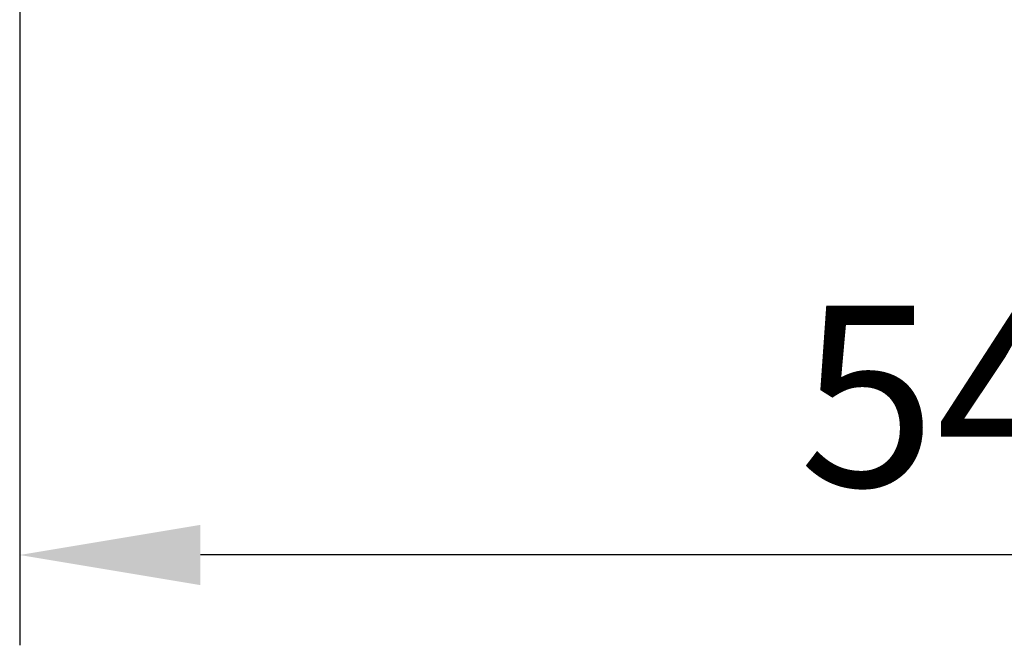
# Model space of a CAD drawing. Units: millimetres. Extents: x 51543 to 57306, y 35453 to 39351.
# Drawn here: x 51786 to 52467, y 35453 to 35886 of the extents above; entities that cross this region are included whole.
import ezdxf

# ---------------------------------------------------------------- set-up
doc = ezdxf.new("R2010")
doc.units = ezdxf.units.MM
doc.layers.get('DEFPOINTS').update_dxf_attribs({"linetype": 'CONTINUOUS'})
doc.layers.add('dim', color=3, linetype='CONTINUOUS')
doc.styles.get("Standard").update_dxf_attribs({"font": 'txt.shx', "bigfont": 'bigfont.shx'})
doc.dimstyles.new('ISO-25', dxfattribs={"dimtxt": 2.5, "dimasz": 2.5, "dimexe": 1.25, "dimexo": 0.625, "dimtad": 1, "dimdsep": 46, "dimtxsty": 'Standard', "dimcen": 2.5, "dimadec": 0, "dimazin": 0, "dimtfac": 1, "dimtmove": 0, "dimatfit": 3, "dimfxl": 1, "dimarcsym": 0})

# ---------------------------------------------------------------- blocks, each defined once
blk = doc.blocks.new('*D4')
at = {"layer": 'DEFPOINTS', "color": 0, "transparency": 16777216}
for p in [(51785.77, 36073.94), (53148.27, 36073.94), (51785.77, 35515.86)]:
    blk.add_point(p, dxfattribs=at)
at = {"layer": 'dim', "color": 0, "lineweight": -2, "transparency": 16777216}
for p, q in [((51785.77, 36042.69), (51785.77, 35453.36)), ((53148.27, 36042.69), (53148.27, 35453.36)), ((53023.27, 35515.86), (51910.77, 35515.86))]:
    blk.add_line(p, q, dxfattribs=at)
at = {"layer": 'dim', "color": 0, "transparency": 16777216}
for points in [[(51910.77, 35536.69), (51910.77, 35495.03), (51785.77, 35515.86)], [(53023.27, 35536.69), (53023.27, 35495.03), (53148.27, 35515.86)]]:
    blk.add_solid(points, dxfattribs=at)
at = {"layer": 'dim', "color": 3, "transparency": 16777216, "insert": (52467.02, 35609.61), "char_height": 125, "attachment_point": 5}
blk.add_mtext('545', dxfattribs=at)

msp = doc.modelspace()

# ---------------------------------------------------------------- dimensions: what is measured, and where the dimension line sits
at = {"layer": 'dim', "color": 1}
dim = msp.add_linear_dim(base=(51785.77456, 35515.86161), p1=(53148.27456, 36073.94048), p2=(51785.77456, 36073.94048), text='545', dimstyle='ISO-25', override={"dimscale": 50, "dimdec": 4, "dimdsep": 44, "dimclrt": 3, "dimtdec": 4, "dimfrac": 2}, dxfattribs=at)
dim.commit()
dim.dimension.update_dxf_attribs({"geometry": '*D4', "text_midpoint": (52467.02456, 35609.61161)})

doc.saveas('drawing.dxf')
